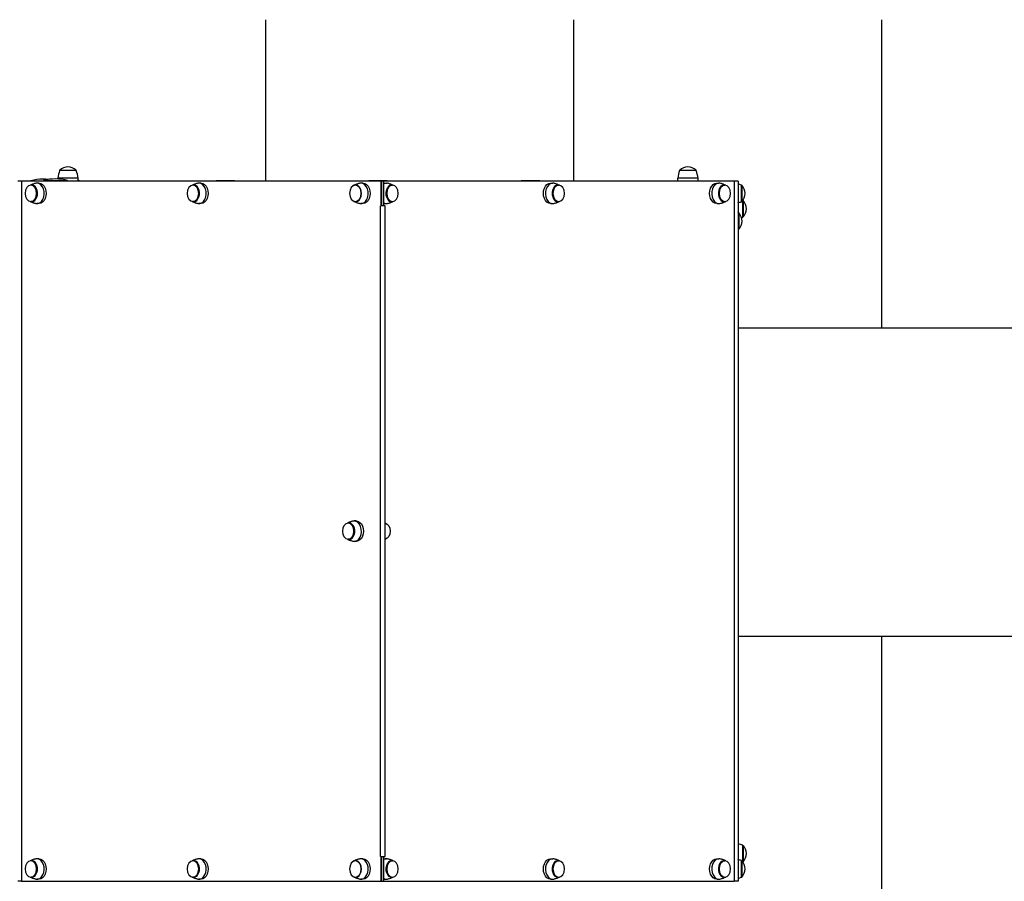
# Model space of a CAD drawing. Units: millimetres. Extents: x -777 to 7940, y -1296 to 11019.
# Drawn here: x 4745 to 6343, y 5284 to 6682 of the extents above; entities that cross this region are included whole.
import ezdxf

# ---------------------------------------------------------------- set-up
doc = ezdxf.new("R2010")
doc.units = ezdxf.units.MM
doc.layers.add('GIOCO 2D', color=7, linetype='Continuous')
doc.layers.add('PAVIMENTAZIONE', color=254, linetype='Continuous')

# ---------------------------------------------------------------- blocks, each defined once
blk = doc.blocks.new('T4TD_AL 2D')
at = {"layer": 'GIOCO 2D'}
for p, q in [((20003.4, 6768.8), (20002.4, 6768.8)), ((20002.7, 6769.3), (20003.7, 6769.3)), ((20002.7, 6768.8), (20002.7, 6769.3)), ((20029.4, 6768.8), (20003.4, 6768.8)), ((20003.7, 6769.3), (20029.2, 6769.3)), ((20029.2, 6768.8), (20029.2, 6769.3)), ((21009.4, 6768.8), (21008.4, 6768.8)), ((21008.7, 6769.3), (21009.7, 6769.3)), ((21008.7, 6768.8), (21008.7, 6769.3)), ((21035.4, 6768.8), (21009.4, 6768.8)), ((21009.7, 6769.3), (21035.2, 6769.3)), ((21035.2, 6768.8), (21035.2, 6769.3)), ((19940.6, 6751.8), (19934.5, 6751.8)), ((19940.6, 6751.8), (19940.6, 5615.8)), ((20523.4, 6751.8), (19940.6, 6751.8)), ((19955.6, 6752.2), (19976.4, 6752.2)), ((19955.6, 6751.8), (19955.6, 6752.2)), ((19956.9, 6745.1), (19955.7, 6745.1)), ((19968.9, 6748.3), (19965.6, 6748.3)), ((19976.4, 6752.7), (20015.4, 6752.7)), ((19976.4, 6752.2), (19976.4, 6752.7)), ((19976.4, 6752.2), (20015.4, 6752.2)), ((19980.2, 6751.8), (19980.2, 6752.2)), ((20032.4, 6756.6), (19999.4, 6756.6)), ((19999.4, 6755.1), (19999.4, 6756.6)), ((20011.7, 6751.8), (20011.7, 6752.2)), ((20015.4, 6752.2), (20015.4, 6752.7)), ((20032.4, 6751.8), (20032.4, 6756.6)), ((20032.4, 6752.2), (20034.7, 6752.2)), ((20034.7, 6751.8), (20034.7, 6752.2)), ((20219.8, 6745.1), (20218.7, 6745.1)), ((20231.8, 6748.3), (20228.5, 6748.3)), ((20264.4, 6752.3), (20256.9, 6752.3)), ((20278.4, 6752.3), (20264.4, 6752.3)), ((20285.9, 6752.3), (20278.4, 6752.3)), ((20482.7, 6745.1), (20482.3, 6745.1)), ((20494.7, 6748.3), (20491.4, 6748.3)), ((20511.9, 6752.3), (20504.4, 6752.3)), ((20525.9, 6752.3), (20511.9, 6752.3)), ((20523.4, 6751.8), (20523.4, 6711.8)), ((20524.8, 6751.8), (20523.4, 6751.8)), ((20528.4, 6751.8), (20524.8, 6751.8)), ((20524.8, 6751.8), (20524.8, 6711.8)), ((20524.8, 6751.8), (20524.8, 6711.8)), ((20533.4, 6752.3), (20525.9, 6752.3)), ((20528.4, 6711.8), (20528.4, 6751.8)), ((21097.2, 6751.8), (20528.4, 6751.8)), ((20529.4, 6748.3), (20532.7, 6748.3)), ((20541.4, 6745.1), (20542.5, 6745.1)), ((20759.4, 6752.3), (20751.9, 6752.3)), ((20773.4, 6752.3), (20759.4, 6752.3)), ((20780.9, 6752.3), (20773.4, 6752.3)), ((20799.1, 6748.3), (20802.5, 6748.3)), ((20811.1, 6745.1), (20812.3, 6745.1)), ((21038.4, 6756.6), (21005.4, 6756.6)), ((21005.4, 6751.8), (21005.4, 6756.6)), ((21038.4, 6751.8), (21038.4, 6756.6)), ((21068.9, 6748.3), (21072.2, 6748.3)), ((21080.9, 6745.1), (21082, 6745.1)), ((21097.2, 6751.8), (21097.2, 5615.8)), ((21103.3, 6751.8), (21097.2, 6751.8)), ((21103.3, 6751.8), (21103.3, 5615.8)), ((21108.9, 6718.3), (21108.9, 6745.3)), ((21108.9, 6745.1), (21109.4, 6745.1)), ((21109.4, 6745.1), (21109.4, 6718.6)), ((19956.9, 6718.6), (19955.7, 6718.6)), ((19968.9, 6715.3), (19965.6, 6715.3)), ((20219.8, 6718.6), (20218.7, 6718.6)), ((20231.8, 6715.3), (20228.5, 6715.3)), ((20482.7, 6718.6), (20482.3, 6718.6)), ((20494.7, 6715.3), (20491.4, 6715.3)), ((20530.9, 6711.8), (20522.9, 6711.8)), ((20522.9, 5655.8), (20522.9, 6711.8)), ((20529.4, 6715.3), (20532.7, 6715.3)), ((20530.9, 5655.8), (20530.9, 6711.8)), ((20541.4, 6718.6), (20542.5, 6718.6)), ((20799.1, 6715.3), (20802.5, 6715.3)), ((20811.1, 6718.6), (20812.3, 6718.6)), ((21068.9, 6715.3), (21072.2, 6715.3)), ((21080.9, 6718.6), (21082, 6718.6)), ((21108.9, 6718.6), (21109.4, 6718.6)), ((21110.9, 6719.3), (21110.9, 6720.3)), ((21110.9, 6720.1), (21111.4, 6720.1)), ((21110.9, 6693.3), (21110.9, 6719.3)), ((21111.4, 6720.1), (21111.4, 6719)), ((21111.4, 6719), (21111.4, 6693.6)), ((21103.9, 6699.3), (21103.9, 6700.3)), ((21103.9, 6700.1), (21104.4, 6700.1)), ((21103.9, 6673.3), (21103.9, 6699.3)), ((21104.4, 6700.1), (21104.4, 6699)), ((21104.4, 6699), (21104.4, 6673.6)), ((21110.9, 6693.6), (21111.4, 6693.6)), ((21103.9, 6673.6), (21104.4, 6673.6)), ((20483.8, 6200.3), (20480.5, 6200.3)), ((20471.8, 6197.1), (20470.7, 6197.1)), ((20471.8, 6170.6), (20470.7, 6170.6)), ((20483.8, 6167.3), (20480.5, 6167.3)), ((21110.9, 5673.3), (21110.9, 5674.3)), ((21110.9, 5674.1), (21111.4, 5674.1)), ((21110.9, 5647.3), (21110.9, 5673.3)), ((21111.4, 5674.1), (21111.4, 5673)), ((21111.4, 5673), (21111.4, 5647.6)), ((19956.9, 5649.1), (19955.7, 5649.1)), ((19968.9, 5652.3), (19965.6, 5652.3)), ((20219.8, 5649.1), (20218.7, 5649.1)), ((20231.8, 5652.3), (20228.5, 5652.3)), ((20482.7, 5649.1), (20482.3, 5649.1)), ((20494.7, 5652.3), (20491.4, 5652.3)), ((20522.9, 5655.8), (20530.9, 5655.8)), ((20523.4, 5655.8), (20523.4, 5615.8)), ((20524.8, 5655.8), (20524.8, 5615.8)), ((20524.8, 5655.8), (20524.8, 5615.8)), ((20528.4, 5615.8), (20528.4, 5655.8)), ((20529.4, 5652.3), (20532.7, 5652.3)), ((20541.4, 5649.1), (20542.5, 5649.1)), ((20799.1, 5652.3), (20802.5, 5652.3)), ((20811.1, 5649.1), (20812.3, 5649.1)), ((21068.9, 5652.3), (21072.2, 5652.3)), ((21080.9, 5649.1), (21082, 5649.1)), ((21108.9, 5622.3), (21108.9, 5649.3)), ((21108.9, 5649.1), (21109.4, 5649.1)), ((21109.4, 5649.1), (21109.4, 5622.6)), ((21110.9, 5647.6), (21111.4, 5647.6)), ((19940.6, 5615.8), (19934.5, 5615.8)), ((19940.6, 5615.8), (20523.4, 5615.8)), ((19955.6, 5615.8), (19955.6, 5615.8)), ((19956.9, 5622.6), (19955.7, 5622.6)), ((19968.9, 5619.3), (19965.6, 5619.3)), ((20219.8, 5622.6), (20218.7, 5622.6)), ((20231.8, 5619.3), (20228.5, 5619.3)), ((20482.7, 5622.6), (20482.3, 5622.6)), ((20494.7, 5619.3), (20491.4, 5619.3)), ((20523.4, 5615.8), (20524.8, 5615.8)), ((20524.8, 5615.8), (20528.4, 5615.8)), ((20528.4, 5615.8), (21097.2, 5615.8)), ((20529.4, 5619.3), (20532.7, 5619.3)), ((20541.4, 5622.6), (20542.5, 5622.6)), ((20799.1, 5619.3), (20802.5, 5619.3)), ((20811.1, 5622.6), (20812.3, 5622.6)), ((21068.9, 5619.3), (21072.2, 5619.3)), ((21080.9, 5622.6), (21082, 5622.6)), ((21103.3, 5615.8), (21097.2, 5615.8)), ((21108.9, 5622.6), (21109.4, 5622.6))]:
    blk.add_line(p, q, dxfattribs=at)
for centre, radius, start, end in [((20072.3, 6745.3), 73.8, 161.3783, 171.1846), ((20018, 6751), 23.9, 95.0437, 130.0424), ((20013.8, 6751), 23.9, 49.9576, 84.9563), ((19959.5, 6745.3), 73.8, 8.8154, 18.6217), ((21078.3, 6745.3), 73.8, 161.3783, 171.1846), ((21024, 6751), 23.9, 95.0437, 130.0424), ((21019.8, 6751), 23.9, 49.9576, 84.9563), ((20965.5, 6745.3), 73.8, 8.8154, 18.6217), ((19975.9, 6673.4), 81.4, 90.5454, 104.426), ((19974.3, 6673.4), 81.4, 83.2224, 89.4546), ((19996.7, 6673.9), 81.4, 90.5454, 104.426), ((19995.1, 6673.9), 81.4, 75.574, 89.4546), ((20014.4, 6673.4), 81.4, 75.574, 77.2496), ((20256.9, 6751.3), 1, 90, 150), ((20285.9, 6751.3), 1, 30, 90), ((20504.4, 6751.3), 1, 90, 150), ((20533.4, 6751.3), 1, 30, 90), ((20751.9, 6751.3), 1, 90, 150), ((20780.9, 6751.3), 1, 30, 90), ((21085.3, 6675.4), 73.8, 71.3783, 75.9298), ((21091.1, 6729.7), 23.9, 5.0437, 40.0424), ((21091.1, 6733.9), 23.9, 319.9576, 354.9563), ((21085.3, 6788.2), 73.8, 284.0702, 288.6217), ((21087.3, 6650.4), 73.8, 71.3783, 71.4818), ((21093.1, 6704.7), 23.9, 5.0437, 40.0424), ((21080.3, 6630.4), 73.8, 71.3783, 71.8872), ((21086.1, 6684.7), 23.9, 5.0437, 40.0424), ((21093.1, 6708.9), 23.9, 319.9576, 354.9563), ((21086.1, 6688.9), 23.9, 319.9576, 354.9563), ((21087.3, 6763.2), 73.8, 286.7923, 288.6217), ((21080.3, 6743.2), 73.8, 288.1128, 288.6217), ((21087.3, 5604.4), 73.8, 71.3783, 77.5258), ((21093.1, 5658.7), 23.9, 5.0437, 40.0424), ((21093.1, 5662.9), 23.9, 319.9576, 354.9563), ((21085.3, 5579.4), 73.8, 71.3783, 75.9298), ((21091.1, 5633.7), 23.9, 5.0437, 40.0424), ((21087.3, 5717.2), 73.8, 288.5182, 288.6217), ((21091.1, 5637.9), 23.9, 319.9576, 354.9563), ((21085.3, 5692.2), 73.8, 284.0702, 288.6217)]:
    blk.add_arc(centre, radius, start, end, dxfattribs=at)
at = {"layer": 'GIOCO 2D', "extrusion": (0, 0, -1)}
for centre in [(19955.7, 6731.8), (20218.7, 6731.8), (20482.3, 6731.8), (20542.5, 6731.8), (20812.3, 6731.8), (21082, 6731.8), (20470.7, 6183.8), (19955.7, 5635.8), (20218.7, 5635.8), (20482.3, 5635.8), (20542.5, 5635.8), (20812.3, 5635.8), (21082, 5635.8)]:
    blk.add_ellipse(centre, major_axis=(0, -13.2), ratio=0.707107, dxfattribs=at)
at = {"layer": 'GIOCO 2D'}
for centre, major_axis, start_param, end_param in [((19956.9, 6731.8), (0, -13.5), 0, 3.356773), ((19965.6, 6731.8), (0, 16.5), 0, 0.155712), ((19965.6, 6731.8), (0, -16.5), -0.155712, 3.141593), ((20219.8, 6731.8), (0, -13.5), 0, 3.363974), ((20228.5, 6731.8), (0, 16.5), 0, 0.155712), ((20228.5, 6731.8), (0, -16.5), -0.155712, 3.141593), ((20482.7, 6731.8), (0, -13.5), 0, 3.703007), ((20491.4, 6731.8), (0, 16.5), 0, 0.155712), ((20491.4, 6731.8), (0, -16.5), -0.155712, 3.141593), ((20532.7, 6731.8), (0, 16.5), 0, 0.383108), ((20541.4, 6731.8), (0, 13.5), -0.222381, 3.141593), ((20532.7, 6731.8), (0, 16.5), -0.155712, 0), ((20802.5, 6731.8), (0, 16.5), 0, 3.297304), ((20811.1, 6731.8), (0, 13.5), -0.222381, 3.141593), ((20802.5, 6731.8), (0, 16.5), -0.155712, 0), ((21072.2, 6731.8), (0, 16.5), 0, 3.297304), ((21080.9, 6731.8), (0, 13.5), -0.222381, 3.141593), ((21072.2, 6731.8), (0, 16.5), -0.155712, 0), ((19956.9, 6731.8), (0, -13.5), -0.21518, 0), ((20219.8, 6731.8), (0, -13.5), -0.222381, 0), ((20482.7, 6731.8), (0, -13.5), -0.561415, 0), ((20532.7, 6731.8), (0, -16.5), -0.383108, 0.155712), ((20541.4, 6731.8), (0, -13.5), 0, 0.222381), ((20811.1, 6731.8), (0, -13.5), 0, 0.222381), ((21080.9, 6731.8), (0, -13.5), 0, 0.222381), ((20480.5, 6183.8), (0, 16.5), 0, 0.155712), ((20480.5, 6183.8), (0, -16.5), -0.155712, 3.141593), ((20471.8, 6183.8), (0, -13.5), 0, 3.363974), ((20471.8, 6183.8), (0, -13.5), -0.222381, 0), ((19956.9, 5635.8), (0, -13.5), 0, 3.356773), ((19965.6, 5635.8), (0, 16.5), 0, 0.155712), ((19965.6, 5635.8), (0, -16.5), -0.155712, 3.141593), ((20219.8, 5635.8), (0, -13.5), 0, 3.363974), ((20228.5, 5635.8), (0, 16.5), 0, 0.155712), ((20228.5, 5635.8), (0, -16.5), -0.155712, 3.141593), ((20482.7, 5635.8), (0, -13.5), 0, 3.703007), ((20491.4, 5635.8), (0, 16.5), 0, 0.155712), ((20491.4, 5635.8), (0, -16.5), -0.155712, 3.141593), ((20532.7, 5635.8), (0, 16.5), 0, 0.383108), ((20541.4, 5635.8), (0, 13.5), -0.222381, 3.141593), ((20532.7, 5635.8), (0, 16.5), -0.155712, 0), ((20802.5, 5635.8), (0, 16.5), 0, 3.297304), ((20811.1, 5635.8), (0, 13.5), -0.222381, 3.141593), ((20802.5, 5635.8), (0, 16.5), -0.155712, 0), ((21072.2, 5635.8), (0, 16.5), 0, 3.297304), ((21080.9, 5635.8), (0, 13.5), -0.222381, 3.141593), ((21072.2, 5635.8), (0, 16.5), -0.155712, 0), ((19956.9, 5635.8), (0, -13.5), -0.21518, 0), ((20219.8, 5635.8), (0, -13.5), -0.222381, 0), ((20482.7, 5635.8), (0, -13.5), -0.561415, 0), ((20532.7, 5635.8), (0, -16.5), -0.383108, 0.155712), ((20541.4, 5635.8), (0, -13.5), 0, 0.222381), ((20811.1, 5635.8), (0, -13.5), 0, 0.222381), ((21080.9, 5635.8), (0, -13.5), 0, 0.222381)]:
    blk.add_ellipse(centre, major_axis=major_axis, ratio=0.707107, start_param=start_param, end_param=end_param, dxfattribs=at)
at = {"layer": 'GIOCO 2D', "extrusion": (0, 0, -1)}
for centre, major_axis, start_param, end_param in [((19968.9, 6731.8), (0, 16.5), 0, 3.141593), ((20231.8, 6731.8), (0, 16.5), 0, 3.141593), ((20494.7, 6731.8), (0, 16.5), 0, 3.141593), ((20529.4, 6731.8), (0, 16.5), -0.086073, 0), ((20799.1, 6731.8), (0, -16.5), 0, 3.141593), ((21068.9, 6731.8), (0, -16.5), 0, 3.141593), ((20529.4, 6731.8), (0, -16.5), 0, 0.086073), ((20483.8, 6183.8), (0, 16.5), 0, 3.141593), ((20529.5, 6183.8), (0, 13.2), 0.153736, 2.987856), ((19968.9, 5635.8), (0, 16.5), 0, 3.141593), ((20231.8, 5635.8), (0, 16.5), 0, 3.141593), ((20494.7, 5635.8), (0, 16.5), 0, 3.141593), ((20529.4, 5635.8), (0, 16.5), -0.086073, 0), ((20799.1, 5635.8), (0, -16.5), 0, 3.141593), ((21068.9, 5635.8), (0, -16.5), 0, 3.141593), ((20529.4, 5635.8), (0, -16.5), 0, 0.086073)]:
    blk.add_ellipse(centre, major_axis=major_axis, ratio=0.707107, start_param=start_param, end_param=end_param, dxfattribs=at)
at = {"layer": 'GIOCO 2D'}
for points, knots in [([(19963.8, 6748.1), (19963, 6747.9), (19962.3, 6747.8), (19960.8, 6747.4), (19960.1, 6747.1), (19958.7, 6746.7), (19958, 6746.4), (19956.7, 6745.9), (19956.1, 6745.7), (19955.2, 6745.2), (19954.9, 6745.1), (19954.6, 6745)], [3.2973044, 3.2973044, 3.2973044, 3.2973044, 3.334899, 3.334899, 3.3724937, 3.3724937, 3.4100884, 3.4100884, 3.4476831, 3.4476831, 3.4663775, 3.4663775, 3.4663775, 3.4663775]), ([(20226.7, 6748.1), (20225.9, 6747.9), (20225.2, 6747.8), (20223.7, 6747.4), (20223, 6747.1), (20221.6, 6746.7), (20220.9, 6746.4), (20219.6, 6745.9), (20219, 6745.7), (20218, 6745.2), (20217.7, 6745.1), (20217.4, 6744.9)], [3.2973044, 3.2973044, 3.2973044, 3.2973044, 3.334899, 3.334899, 3.3724937, 3.3724937, 3.4100884, 3.4100884, 3.4476831, 3.4476831, 3.4674911, 3.4674911, 3.4674911, 3.4674911]), ([(20489.5, 6748.1), (20488.8, 6747.9), (20488.1, 6747.8), (20486.6, 6747.4), (20485.9, 6747.1), (20484.5, 6746.7), (20483.8, 6746.4), (20482.5, 6745.9), (20481.9, 6745.7), (20480.6, 6745.1), (20480.1, 6744.8), (20479.5, 6744.5)], [3.2973044, 3.2973044, 3.2973044, 3.2973044, 3.334899, 3.334899, 3.3724937, 3.3724937, 3.4100884, 3.4100884, 3.4476831, 3.4476831, 3.4852778, 3.4852778, 3.4852778, 3.4852778]), ([(20543.8, 6744.9), (20543.5, 6745.1), (20543.1, 6745.2), (20542.2, 6745.7), (20541.6, 6745.9), (20540.2, 6746.4), (20539.6, 6746.7), (20538.2, 6747.1), (20537.5, 6747.4), (20536, 6747.8), (20535.3, 6747.9), (20534.5, 6748.1)], [2.8156942, 2.8156942, 2.8156942, 2.8156942, 2.8355022, 2.8355022, 2.8730969, 2.8730969, 2.9106916, 2.9106916, 2.9482863, 2.9482863, 2.985881, 2.985881, 2.985881, 2.985881]), ([(20813.5, 6744.9), (20813.2, 6745.1), (20812.9, 6745.2), (20812, 6745.7), (20811.3, 6745.9), (20810, 6746.4), (20809.3, 6746.7), (20807.9, 6747.1), (20807.2, 6747.4), (20805.8, 6747.8), (20805, 6747.9), (20804.3, 6748.1)], [2.8156942, 2.8156942, 2.8156942, 2.8156942, 2.8355022, 2.8355022, 2.8730969, 2.8730969, 2.9106916, 2.9106916, 2.9482863, 2.9482863, 2.985881, 2.985881, 2.985881, 2.985881]), ([(21083.3, 6744.9), (21083, 6745.1), (21082.7, 6745.2), (21081.7, 6745.7), (21081.1, 6745.9), (21079.8, 6746.4), (21079.1, 6746.7), (21077.7, 6747.1), (21077, 6747.4), (21075.5, 6747.8), (21074.8, 6747.9), (21074, 6748.1)], [2.8156942, 2.8156942, 2.8156942, 2.8156942, 2.8355022, 2.8355022, 2.8730969, 2.8730969, 2.9106916, 2.9106916, 2.9482863, 2.9482863, 2.985881, 2.985881, 2.985881, 2.985881]), ([(19954.6, 6718.7), (19954.9, 6718.5), (19955.2, 6718.4), (19956.1, 6718), (19956.7, 6717.7), (19958, 6717.2), (19958.7, 6716.9), (19960.1, 6716.5), (19960.8, 6716.3), (19962.3, 6715.9), (19963, 6715.7), (19963.8, 6715.5)], [-0.3247848, -0.3247848, -0.3247848, -0.3247848, -0.3060905, -0.3060905, -0.2684958, -0.2684958, -0.2309011, -0.2309011, -0.1933064, -0.1933064, -0.1557117, -0.1557117, -0.1557117, -0.1557117]), ([(20217.4, 6718.7), (20217.7, 6718.5), (20218, 6718.4), (20219, 6718), (20219.6, 6717.7), (20220.9, 6717.2), (20221.6, 6716.9), (20223, 6716.5), (20223.7, 6716.3), (20225.2, 6715.9), (20225.9, 6715.7), (20226.7, 6715.5)], [-0.3258985, -0.3258985, -0.3258985, -0.3258985, -0.3060905, -0.3060905, -0.2684958, -0.2684958, -0.2309011, -0.2309011, -0.1933064, -0.1933064, -0.1557117, -0.1557117, -0.1557117, -0.1557117]), ([(20479.5, 6719.1), (20480.1, 6718.8), (20480.6, 6718.5), (20481.9, 6718), (20482.5, 6717.7), (20483.8, 6717.2), (20484.5, 6716.9), (20485.9, 6716.5), (20486.6, 6716.3), (20488.1, 6715.9), (20488.8, 6715.7), (20489.5, 6715.5)], [-0.3436852, -0.3436852, -0.3436852, -0.3436852, -0.3060905, -0.3060905, -0.2684958, -0.2684958, -0.2309011, -0.2309011, -0.1933064, -0.1933064, -0.1557117, -0.1557117, -0.1557117, -0.1557117]), ([(20534.5, 6715.5), (20535.3, 6715.7), (20536, 6715.9), (20537.5, 6716.3), (20538.2, 6716.5), (20539.6, 6716.9), (20540.2, 6717.2), (20541.6, 6717.7), (20542.2, 6718), (20543.1, 6718.4), (20543.5, 6718.5), (20543.8, 6718.7)], [6.438897, 6.438897, 6.438897, 6.438897, 6.4764917, 6.4764917, 6.5140864, 6.5140864, 6.5516811, 6.5516811, 6.5892758, 6.5892758, 6.6090838, 6.6090838, 6.6090838, 6.6090838]), ([(20804.3, 6715.5), (20805, 6715.7), (20805.8, 6715.9), (20807.2, 6716.3), (20807.9, 6716.5), (20809.3, 6716.9), (20810, 6717.2), (20811.3, 6717.7), (20812, 6718), (20812.9, 6718.4), (20813.2, 6718.5), (20813.5, 6718.7)], [6.438897, 6.438897, 6.438897, 6.438897, 6.4764917, 6.4764917, 6.5140864, 6.5140864, 6.5516811, 6.5516811, 6.5892758, 6.5892758, 6.6090838, 6.6090838, 6.6090838, 6.6090838]), ([(21074, 6715.5), (21074.8, 6715.7), (21075.5, 6715.9), (21077, 6716.3), (21077.7, 6716.5), (21079.1, 6716.9), (21079.8, 6717.2), (21081.1, 6717.7), (21081.7, 6718), (21082.7, 6718.4), (21083, 6718.5), (21083.3, 6718.7)], [6.438897, 6.438897, 6.438897, 6.438897, 6.4764917, 6.4764917, 6.5140864, 6.5140864, 6.5516811, 6.5516811, 6.5892758, 6.5892758, 6.6090838, 6.6090838, 6.6090838, 6.6090838]), ([(20478.7, 6200.1), (20477.9, 6199.9), (20477.2, 6199.8), (20475.7, 6199.4), (20475, 6199.1), (20473.6, 6198.7), (20473, 6198.4), (20471.6, 6197.9), (20471, 6197.7), (20470.1, 6197.2), (20469.7, 6197.1), (20469.4, 6196.9)], [3.2973044, 3.2973044, 3.2973044, 3.2973044, 3.334899, 3.334899, 3.3724937, 3.3724937, 3.4100884, 3.4100884, 3.4476831, 3.4476831, 3.4674911, 3.4674911, 3.4674911, 3.4674911]), ([(20469.4, 6170.7), (20469.7, 6170.5), (20470.1, 6170.4), (20471, 6170), (20471.6, 6169.7), (20473, 6169.2), (20473.6, 6168.9), (20475, 6168.5), (20475.7, 6168.3), (20477.2, 6167.9), (20477.9, 6167.7), (20478.7, 6167.5)], [-0.3258985, -0.3258985, -0.3258985, -0.3258985, -0.3060905, -0.3060905, -0.2684958, -0.2684958, -0.2309011, -0.2309011, -0.1933064, -0.1933064, -0.1557117, -0.1557117, -0.1557117, -0.1557117]), ([(19963.8, 5652.1), (19963, 5651.9), (19962.3, 5651.8), (19960.8, 5651.4), (19960.1, 5651.1), (19958.7, 5650.7), (19958, 5650.4), (19956.7, 5649.9), (19956.1, 5649.7), (19955.2, 5649.2), (19954.9, 5649.1), (19954.6, 5649)], [3.2973044, 3.2973044, 3.2973044, 3.2973044, 3.334899, 3.334899, 3.3724937, 3.3724937, 3.4100884, 3.4100884, 3.4476831, 3.4476831, 3.4663775, 3.4663775, 3.4663775, 3.4663775]), ([(20226.7, 5652.1), (20225.9, 5651.9), (20225.2, 5651.8), (20223.7, 5651.4), (20223, 5651.1), (20221.6, 5650.7), (20220.9, 5650.4), (20219.6, 5649.9), (20219, 5649.7), (20218, 5649.2), (20217.7, 5649.1), (20217.4, 5648.9)], [3.2973044, 3.2973044, 3.2973044, 3.2973044, 3.334899, 3.334899, 3.3724937, 3.3724937, 3.4100884, 3.4100884, 3.4476831, 3.4476831, 3.4674911, 3.4674911, 3.4674911, 3.4674911]), ([(20489.5, 5652.1), (20488.8, 5651.9), (20488.1, 5651.8), (20486.6, 5651.4), (20485.9, 5651.1), (20484.5, 5650.7), (20483.8, 5650.4), (20482.5, 5649.9), (20481.9, 5649.7), (20480.6, 5649.1), (20480.1, 5648.8), (20479.5, 5648.5)], [3.2973044, 3.2973044, 3.2973044, 3.2973044, 3.334899, 3.334899, 3.3724937, 3.3724937, 3.4100884, 3.4100884, 3.4476831, 3.4476831, 3.4852778, 3.4852778, 3.4852778, 3.4852778]), ([(20543.8, 5648.9), (20543.5, 5649.1), (20543.1, 5649.2), (20542.2, 5649.7), (20541.6, 5649.9), (20540.2, 5650.4), (20539.6, 5650.7), (20538.2, 5651.1), (20537.5, 5651.4), (20536, 5651.8), (20535.3, 5651.9), (20534.5, 5652.1)], [2.8156942, 2.8156942, 2.8156942, 2.8156942, 2.8355022, 2.8355022, 2.8730969, 2.8730969, 2.9106916, 2.9106916, 2.9482863, 2.9482863, 2.985881, 2.985881, 2.985881, 2.985881]), ([(20813.5, 5648.9), (20813.2, 5649.1), (20812.9, 5649.2), (20812, 5649.7), (20811.3, 5649.9), (20810, 5650.4), (20809.3, 5650.7), (20807.9, 5651.1), (20807.2, 5651.4), (20805.8, 5651.8), (20805, 5651.9), (20804.3, 5652.1)], [2.8156942, 2.8156942, 2.8156942, 2.8156942, 2.8355022, 2.8355022, 2.8730969, 2.8730969, 2.9106916, 2.9106916, 2.9482863, 2.9482863, 2.985881, 2.985881, 2.985881, 2.985881]), ([(21083.3, 5648.9), (21083, 5649.1), (21082.7, 5649.2), (21081.7, 5649.7), (21081.1, 5649.9), (21079.8, 5650.4), (21079.1, 5650.7), (21077.7, 5651.1), (21077, 5651.4), (21075.5, 5651.8), (21074.8, 5651.9), (21074, 5652.1)], [2.8156942, 2.8156942, 2.8156942, 2.8156942, 2.8355022, 2.8355022, 2.8730969, 2.8730969, 2.9106916, 2.9106916, 2.9482863, 2.9482863, 2.985881, 2.985881, 2.985881, 2.985881]), ([(19954.6, 5622.7), (19954.9, 5622.5), (19955.2, 5622.4), (19956.1, 5622), (19956.7, 5621.7), (19958, 5621.2), (19958.7, 5620.9), (19960.1, 5620.5), (19960.8, 5620.3), (19962.3, 5619.9), (19963, 5619.7), (19963.8, 5619.5)], [-0.3247848, -0.3247848, -0.3247848, -0.3247848, -0.3060905, -0.3060905, -0.2684958, -0.2684958, -0.2309011, -0.2309011, -0.1933064, -0.1933064, -0.1557117, -0.1557117, -0.1557117, -0.1557117]), ([(20217.4, 5622.7), (20217.7, 5622.5), (20218, 5622.4), (20219, 5622), (20219.6, 5621.7), (20220.9, 5621.2), (20221.6, 5620.9), (20223, 5620.5), (20223.7, 5620.3), (20225.2, 5619.9), (20225.9, 5619.7), (20226.7, 5619.5)], [-0.3258985, -0.3258985, -0.3258985, -0.3258985, -0.3060905, -0.3060905, -0.2684958, -0.2684958, -0.2309011, -0.2309011, -0.1933064, -0.1933064, -0.1557117, -0.1557117, -0.1557117, -0.1557117]), ([(20479.5, 5623.1), (20480.1, 5622.8), (20480.6, 5622.5), (20481.9, 5622), (20482.5, 5621.7), (20483.8, 5621.2), (20484.5, 5620.9), (20485.9, 5620.5), (20486.6, 5620.3), (20488.1, 5619.9), (20488.8, 5619.7), (20489.5, 5619.5)], [-0.3436852, -0.3436852, -0.3436852, -0.3436852, -0.3060905, -0.3060905, -0.2684958, -0.2684958, -0.2309011, -0.2309011, -0.1933064, -0.1933064, -0.1557117, -0.1557117, -0.1557117, -0.1557117]), ([(20534.5, 5619.5), (20535.3, 5619.7), (20536, 5619.9), (20537.5, 5620.3), (20538.2, 5620.5), (20539.6, 5620.9), (20540.2, 5621.2), (20541.6, 5621.7), (20542.2, 5622), (20543.1, 5622.4), (20543.5, 5622.5), (20543.8, 5622.7)], [6.438897, 6.438897, 6.438897, 6.438897, 6.4764917, 6.4764917, 6.5140864, 6.5140864, 6.5516811, 6.5516811, 6.5892758, 6.5892758, 6.6090838, 6.6090838, 6.6090838, 6.6090838]), ([(20804.3, 5619.5), (20805, 5619.7), (20805.8, 5619.9), (20807.2, 5620.3), (20807.9, 5620.5), (20809.3, 5620.9), (20810, 5621.2), (20811.3, 5621.7), (20812, 5622), (20812.9, 5622.4), (20813.2, 5622.5), (20813.5, 5622.7)], [6.438897, 6.438897, 6.438897, 6.438897, 6.4764917, 6.4764917, 6.5140864, 6.5140864, 6.5516811, 6.5516811, 6.5892758, 6.5892758, 6.6090838, 6.6090838, 6.6090838, 6.6090838]), ([(21074, 5619.5), (21074.8, 5619.7), (21075.5, 5619.9), (21077, 5620.3), (21077.7, 5620.5), (21079.1, 5620.9), (21079.8, 5621.2), (21081.1, 5621.7), (21081.7, 5622), (21082.7, 5622.4), (21083, 5622.5), (21083.3, 5622.7)], [6.438897, 6.438897, 6.438897, 6.438897, 6.4764917, 6.4764917, 6.5140864, 6.5140864, 6.5516811, 6.5516811, 6.5892758, 6.5892758, 6.6090838, 6.6090838, 6.6090838, 6.6090838])]:
    blk.add_open_spline(points, degree=3, knots=knots, dxfattribs=at)

msp = doc.modelspace()

# ---------------------------------------------------------------- linework, layer by layer
at = {"layer": 'PAVIMENTAZIONE'}
for p, q in [((5144.1, 6420), (5144.1, 6681.8)), ((5644.1, 6420), (5644.1, 6681.8)), ((6144.1, 6181.8), (6144.1, 6681.8)), ((5910.5, 6181.8), (7410.5, 6181.8)), ((5910.5, 5681.8), (7410.5, 5681.8)), ((6144.1, 5181.8), (6144.1, 5681.8))]:
    msp.add_line(p, q, dxfattribs=at)

# ---------------------------------------------------------------- block references
msp.add_blockref('T4TD_AL 2D', (-15192.8, -331.8))

doc.saveas('drawing.dxf')
